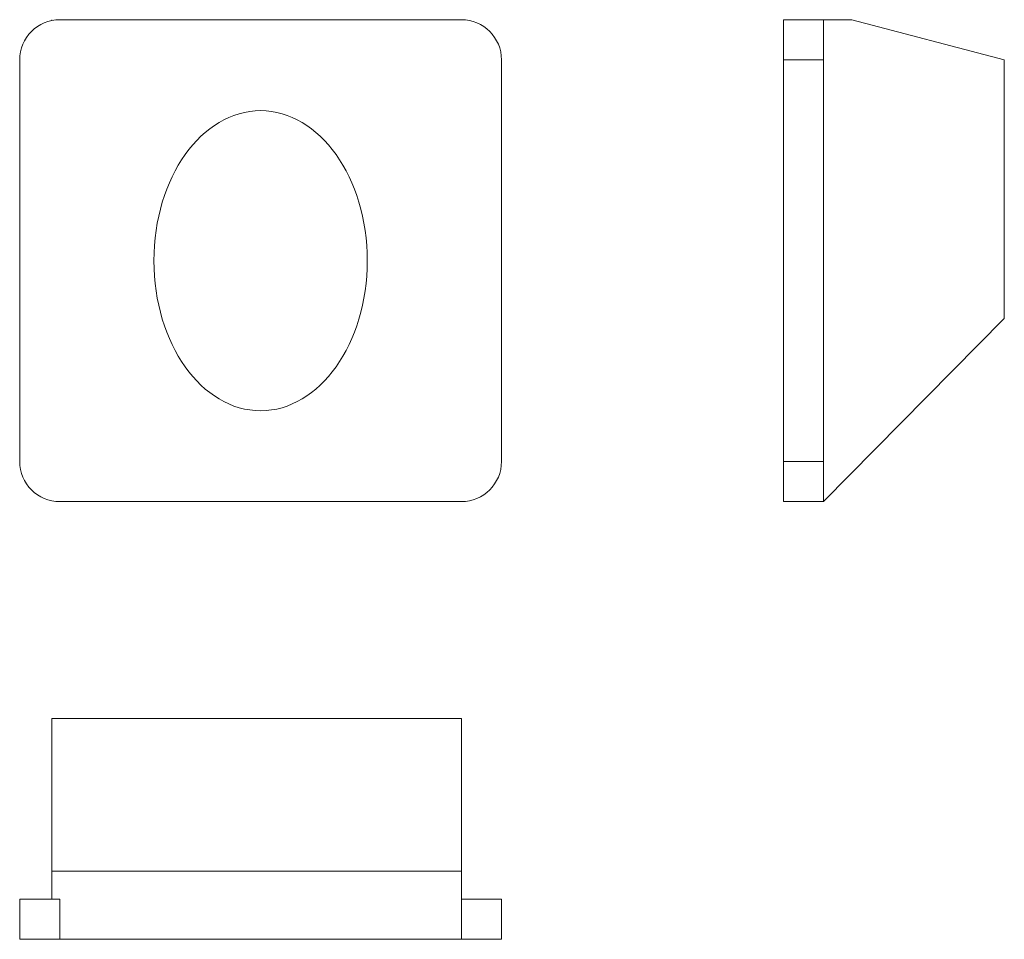
# Model space of a CAD drawing. Units: millimetres. Extents: x 99 to 344, y 100 to 329.
import ezdxf

# ---------------------------------------------------------------- set-up
doc = ezdxf.new("R2010")
doc.units = ezdxf.units.MM
doc.header["$LTSCALE"] = 2

msp = doc.modelspace()

# ---------------------------------------------------------------- linework, layer by layer
at = {"color": 7, "linetype": 'Continuous', "lineweight": 15}
for p, q in [((106.53, 329.35), (106.53, 329.15)), ((208.53, 329.35), (108.53, 329.35)), ((288.77, 319.35), (288.77, 329.35)), ((288.77, 329.35), (298.77, 329.35)), ((298.77, 329.35), (298.77, 319.35)), ((298.77, 329.35), (305.77, 329.35)), ((305.77, 329.35), (343.77, 319.35)), ((98.53, 319.35), (98.53, 219.35)), ((218.53, 319.35), (218.53, 219.35)), ((298.77, 319.35), (288.77, 319.35)), ((288.77, 319.35), (288.77, 219.35)), ((298.77, 319.35), (298.77, 219.35)), ((343.77, 319.35), (343.77, 254.95)), ((343.77, 254.95), (298.77, 209.35)), ((288.77, 219.35), (298.77, 219.35)), ((288.77, 209.35), (288.77, 219.35)), ((298.77, 219.35), (298.77, 209.35)), ((208.53, 209.35), (108.53, 209.35)), ((298.77, 209.35), (288.77, 209.35)), ((106.53, 155.39), (208.53, 155.39)), ((106.53, 117.39), (106.53, 155.39)), ((208.53, 117.39), (208.53, 155.39)), ((106.53, 110.39), (106.53, 117.39)), ((106.53, 117.39), (208.53, 117.39)), ((208.53, 110.39), (208.53, 117.39)), ((98.53, 100.39), (98.53, 110.39)), ((98.53, 110.39), (106.53, 110.39)), ((106.53, 110.39), (108.53, 110.39)), ((108.53, 110.39), (108.53, 100.39)), ((208.53, 100.39), (208.53, 110.39)), ((208.53, 110.39), (218.53, 110.39)), ((218.53, 110.39), (218.53, 100.39)), ((108.53, 100.39), (98.53, 100.39)), ((208.53, 100.39), (108.53, 100.39)), ((218.53, 100.39), (208.53, 100.39))]:
    msp.add_line(p, q, dxfattribs=at)
for centre, start, end in [((108.53, 319.35), 90, 180), ((208.53, 319.35), 0, 90), ((108.53, 219.35), 180, 270), ((208.53, 219.35), 270, 0)]:
    msp.add_arc(centre, 10, start, end, dxfattribs=at)
msp.add_ellipse((158.53, 269.35), major_axis=(0, 37.36), ratio=0.711067, dxfattribs=at)

doc.saveas('drawing.dxf')
